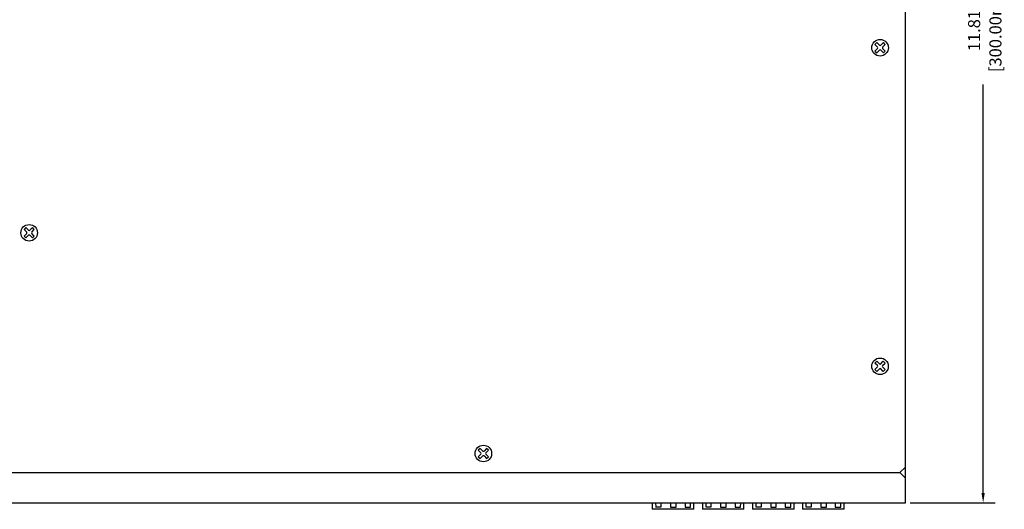
# Model space of a CAD drawing. Units: inches. Extents: x -4.6 to 28.9, y 6.1 to 33.6.
# Drawn here: x 8 to 20.2, y 13.7 to 19.8 of the extents above; entities that cross this region are included whole.
import ezdxf

# ---------------------------------------------------------------- set-up
doc = ezdxf.new("R2010")
doc.units = ezdxf.units.IN
doc.header["$MEASUREMENT"] = 0
doc.styles.add('N-TRON-B', font='txt')
doc.dimstyles.new('N-Tron 0.0000', dxfattribs={"dimtxt": 0.15, "dimasz": 0.12, "dimexe": 0.15, "dimexo": 0.06, "dimgap": 0.0375, "dimtad": 0, "dimdec": 3, "dimzin": 0, "dimdsep": 46, "dimtxsty": 'N-TRON-B', "dimcen": 0.1, "dimclrd": 5, "dimclre": 5, "dimclrt": 5, "dimadec": 0, "dimazin": 0, "dimtfac": 1, "dimtdec": 3, "dimtofl": 0, "dimtmove": 0, "dimatfit": 3, "dimfxl": 1, "dimtfillclr": 5, "dimtolj": 1, "dimtzin": 0, "dimlwd": -1, "dimlwe": -1, "dimarcsym": 0})

# ---------------------------------------------------------------- blocks, each defined once
blk = doc.blocks.new('*D59')
at = {"color": 5, "transparency": 16777216}
for p, q in [((19.029, 25.618), (20.081, 25.618)), ((19.931, 25.498), (19.931, 20.435)), ((19.931, 13.927), (19.931, 18.989)), ((19.029, 13.807), (20.081, 13.807))]:
    blk.add_line(p, q, dxfattribs=at)
for points in [[(19.911, 25.498), (19.951, 25.498), (19.931, 25.618)], [(19.911, 13.927), (19.951, 13.927), (19.931, 13.807)]]:
    blk.add_solid(points, dxfattribs=at)
at = {"layer": 'DEFPOINTS', "color": 0, "transparency": 16777216}
for p in [(18.969, 25.618), (19.931, 25.618), (18.969, 13.807)]:
    blk.add_point(p, dxfattribs=at)
at = {"color": 5, "transparency": 16777216, "char_height": 0.15, "attachment_point": 5, "rotation": 90, "style": 'N-TRON-B'}
for s, insert in [('\\A1;[300.00mm]', (20.083, 19.712)), ('\\A1;11.811', (19.819, 19.712))]:
    blk.add_mtext(s, dxfattribs=dict(at, insert=insert))

msp = doc.modelspace()

# ---------------------------------------------------------------- linework, layer by layer
for p, q in [((18.969, 13.8066), (18.969, 25.6176)), ((18.6472, 19.4741), (18.6145, 19.5068)), ((18.6627, 19.4741), (18.6954, 19.5068)), ((18.6241, 19.4509), (18.5914, 19.4836)), ((18.5914, 19.4027), (18.6241, 19.4354)), ((18.6145, 19.3795), (18.6472, 19.4122)), ((18.6954, 19.3795), (18.6627, 19.4122)), ((18.6859, 19.4509), (18.7186, 19.4836)), ((18.7186, 19.4027), (18.6859, 19.4354)), ((8.0882, 17.1591), (8.0555, 17.1918)), ((8.1114, 17.1823), (8.0787, 17.215)), ((8.1269, 17.1823), (8.1596, 17.215)), ((8.1501, 17.1591), (8.1828, 17.1918)), ((8.0555, 17.1109), (8.0882, 17.1436)), ((8.0787, 17.0878), (8.1114, 17.1205)), ((8.1596, 17.0878), (8.1269, 17.1205)), ((8.1828, 17.1109), (8.1501, 17.1436)), ((18.6235, 15.5056), (18.5908, 15.5383)), ((18.5908, 15.4575), (18.6235, 15.4902)), ((18.6467, 15.5288), (18.6139, 15.5615)), ((18.6621, 15.5288), (18.6948, 15.5615)), ((18.6853, 15.5056), (18.718, 15.5383)), ((18.718, 15.4575), (18.6853, 15.4902)), ((18.6139, 15.4343), (18.6467, 15.467)), ((18.6948, 15.4343), (18.6621, 15.467)), ((13.6795, 14.4579), (13.7122, 14.4252)), ((13.7122, 14.4098), (13.6795, 14.3771)), ((13.7027, 14.4811), (13.7354, 14.4484)), ((13.7354, 14.3866), (13.7027, 14.3539)), ((13.7836, 14.4811), (13.7509, 14.4484)), ((13.7509, 14.3866), (13.7836, 14.3539)), ((13.8068, 14.4579), (13.774, 14.4252)), ((13.774, 14.4098), (13.8068, 14.3771)), ((1.8724, 14.1806), (18.9003, 14.1806)), ((18.9003, 14.1806), (18.969, 14.2489)), ((18.9003, 14.1806), (18.969, 14.1112)), ((1.804, 13.8066), (18.969, 13.8066)), ((15.8347, 13.806), (15.8346, 13.7263)), ((15.876, 13.806), (15.8763, 13.7559)), ((15.9447, 13.7558), (15.9448, 13.806)), ((16.0605, 13.8059), (16.0605, 13.7541)), ((16.1293, 13.7541), (16.129, 13.8059)), ((16.24, 13.8059), (16.2397, 13.7521)), ((16.3085, 13.7521), (16.3088, 13.806)), ((16.3481, 13.7266), (16.3481, 13.806)), ((16.4546, 13.8059), (16.4545, 13.7262)), ((16.4959, 13.806), (16.4962, 13.7558)), ((16.5646, 13.7557), (16.5647, 13.8059)), ((16.6804, 13.8058), (16.6804, 13.7541)), ((16.7492, 13.7541), (16.7489, 13.8058)), ((16.8599, 13.8058), (16.8596, 13.752)), ((16.9284, 13.752), (16.9287, 13.806)), ((16.968, 13.7266), (16.968, 13.806)), ((17.0756, 13.8066), (17.0755, 13.727)), ((17.1168, 13.8067), (17.1172, 13.7566)), ((17.1856, 13.7565), (17.1856, 13.8067)), ((17.3013, 13.8066), (17.3013, 13.7548)), ((17.3701, 13.7548), (17.3699, 13.8066)), ((17.4808, 13.8066), (17.4806, 13.7528)), ((17.5494, 13.7528), (17.5496, 13.8067)), ((17.589, 13.7273), (17.589, 13.8067)), ((17.6954, 13.8066), (17.6954, 13.7269)), ((17.7367, 13.8066), (17.737, 13.7565)), ((17.8054, 13.7564), (17.8055, 13.8066)), ((17.9212, 13.8065), (17.9212, 13.7547)), ((17.99, 13.7547), (17.9898, 13.8065)), ((18.1007, 13.8065), (18.1005, 13.7527)), ((18.1693, 13.7527), (18.1695, 13.8066)), ((18.2089, 13.7272), (18.2089, 13.8066)), ((16.3481, 13.7266), (15.8346, 13.7263)), ((15.8759, 13.7558), (15.9447, 13.7558)), ((16.0605, 13.7541), (16.1293, 13.7541)), ((16.2397, 13.7521), (16.3085, 13.7521)), ((16.968, 13.7266), (16.4545, 13.7262)), ((16.4958, 13.7557), (16.5646, 13.7557)), ((16.6804, 13.7541), (16.7492, 13.7541)), ((16.8596, 13.752), (16.9284, 13.752)), ((17.589, 13.7273), (17.0755, 13.727)), ((17.1168, 13.7565), (17.1856, 13.7565)), ((17.3013, 13.7548), (17.3701, 13.7548)), ((17.4806, 13.7528), (17.5494, 13.7528)), ((18.2089, 13.7272), (17.6954, 13.7269)), ((17.7367, 13.7564), (17.8055, 13.7564)), ((17.9212, 13.7547), (17.99, 13.7547)), ((18.1005, 13.7527), (18.1693, 13.7527))]:
    msp.add_line(p, q)
at = {"linetype": 'Continuous'}
for p, q in [((18.6145, 19.5068), (18.5914, 19.4836)), ((18.7186, 19.4836), (18.6954, 19.5068)), ((18.5914, 19.4027), (18.6145, 19.3795)), ((18.6954, 19.3795), (18.7186, 19.4027)), ((8.0787, 17.215), (8.0555, 17.1918)), ((8.1828, 17.1918), (8.1596, 17.215)), ((8.0555, 17.1109), (8.0787, 17.0878)), ((8.1596, 17.0878), (8.1828, 17.1109)), ((18.6139, 15.5615), (18.5908, 15.5383)), ((18.718, 15.5383), (18.6948, 15.5615)), ((18.5908, 15.4575), (18.6139, 15.4343)), ((18.6948, 15.4343), (18.718, 15.4575)), ((13.7027, 14.4811), (13.6795, 14.4579)), ((13.8068, 14.4579), (13.7836, 14.4811)), ((13.6795, 14.3771), (13.7027, 14.3539)), ((13.7836, 14.3539), (13.8068, 14.3771))]:
    msp.add_line(p, q, dxfattribs=at)
for centre in [(18.655, 19.4431), (8.1192, 17.1514), (18.6544, 15.4979), (13.7431, 14.4175)]:
    msp.add_circle(centre, 0.1025, dxfattribs=at)
for centre, start, end in [((18.6163, 19.4431), 315, 45), ((18.655, 19.4818), 225, 315), ((18.655, 19.4045), 45, 135), ((18.6936, 19.4431), 135, 225), ((8.0805, 17.1514), 315, 45), ((8.1192, 17.19), 225, 315), ((8.1192, 17.1127), 45, 135), ((8.1578, 17.1514), 135, 225), ((18.6157, 15.4979), 315, 45), ((18.6544, 15.5365), 225, 315), ((18.693, 15.4979), 135, 225), ((18.6544, 15.4593), 45, 135), ((13.7045, 14.4175), 315, 45), ((13.7431, 14.4561), 225, 315), ((13.7431, 14.3789), 45, 135), ((13.7818, 14.4175), 135, 225)]:
    msp.add_arc(centre, 0.0109, start, end)

# ---------------------------------------------------------------- dimensions: what is measured, and where the dimension line sits
dim = msp.add_linear_dim(base=(19.9314, 25.6176), p1=(18.969, 13.8066), p2=(18.969, 25.6176), angle=90, dimstyle='N-Tron 0.0000', override={"dimpost": '\\X'})
dim.commit()
dim.dimension.update_dxf_attribs({"geometry": '*D59', "text_midpoint": (19.9314, 19.7121)})

doc.saveas('drawing.dxf')
